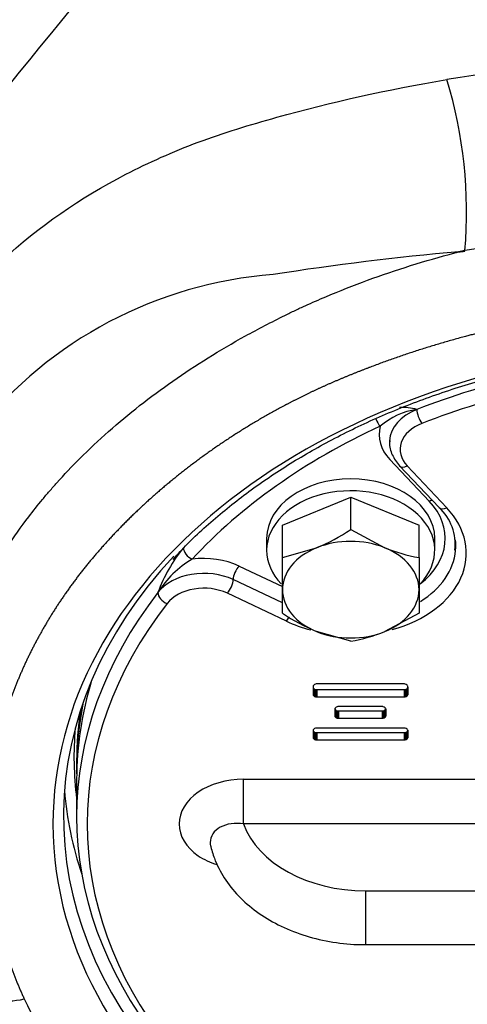
# Model space of a CAD drawing. Units: millimetres. Extents: x 0 to 903, y 298 to 1486.
# Drawn here: x 346 to 350, y 402 to 412 of the extents above; entities that cross this region are included whole.
import ezdxf

# ---------------------------------------------------------------- set-up
doc = ezdxf.new("R2010")
doc.units = ezdxf.units.MM
for name, color, linetype in [('Default', 7, 'Continuous'), ('H03-320', 7, 'Continuous'), ('H03-321', 7, 'Continuous'), ('SCREW_DIN_933_M8', 7, 'Continuous'), ('STD-000612', 7, 'Continuous'), ('WASHER_DIN_125_1', 7, 'Continuous')]:
    doc.layers.add(name, color=color, linetype=linetype)

# ---------------------------------------------------------------- blocks, each defined once
blk = doc.blocks.new('SE7')
at = {"layer": 'H03-320', "color": 7, "linetype": 'Continuous'}
for p, q in [((351.1172, 409.7011), (349.8922, 409.5141)), ((349.8922, 409.5141), (349.8324, 409.5016)), ((349.8914, 409.5069), (349.8922, 409.5141))]:
    blk.add_line(p, q, dxfattribs=at)
for centre, radius, start, end in [((383.7357, 377.0999), 51.8848, 135.20759, 140.25423), ((387.5421, 377.4463), 53.8039, 137.86758, 143.08932), ((352.2718, 395.2946), 16.0506, 91.90313, 99.14395), ((345.5491, 409.8802), 4.3585, 355.18134, 16.81881), ((352.1369, 383.3359), 26.267, 95.03307, 98.91552), ((346.7202, 444.6237), 35.2597, 275.06391, 275.16005), ((350.9327, 397.5349), 12.0172, 94.97094, 95.25302), ((348.3692, 405.3068), 3.9903, 94.3568, 141.36041), ((350.1373, 404.9436), 5.5036, 206.57412, 232.67384), ((350.1367, 404.5508), 4.9348, 205.90753, 232.45628)]:
    blk.add_arc(centre, radius, start, end, dxfattribs=at)
for centre, major_axis, ratio, start_param, end_param in [((352.4466, 404.0592), (-6.475, 0), 0.707107, 4.850241, 6.283185), ((352.4466, 404.0592), (-6.475, 0), 0.707107, 0, 4.573795), ((352.4466, 404.1299), (6.375, 0), 0.707107, 2.55982, 3.704103), ((352.4466, 404.6956), (6.275, 0), 0.707107, 3.079301, 3.230887), ((352.4466, 404.6249), (-6.375, 0), 0.707107, 0.05493, 0.233848), ((345.6979, 402.8189), (-0.5446, -0.2518), 0.672104, 0.26004, 1.269526)]:
    blk.add_ellipse(centre, major_axis=major_axis, ratio=ratio, start_param=start_param, end_param=end_param, dxfattribs=at)
for points, degree, knots in [([(344.5681, 408.3052), (344.695, 408.5198), (344.8384, 408.7157), (345.1453, 409.0859), (345.3107, 409.2595), (345.8394, 409.7434), (346.2296, 410.0138), (346.8833, 410.3525), (347.114, 410.4545), (347.5956, 410.6345), (347.8458, 410.7101), (348.6139, 410.924), (349.1512, 411.0458), (349.7211, 411.1413)], 3, [0, 0, 0, 0, 0.125, 0.125, 0.25, 0.25, 0.5, 0.5, 0.625, 0.625, 0.75, 0.75, 1, 1, 1, 1]), ([(345.2151, 402.4815), (345.1851, 402.5463), (345.1286, 402.6683), (345.0599, 402.8421), (345.0063, 402.9938), (344.941, 403.2011), (344.8744, 403.4651), (344.8002, 403.9082), (344.776, 404.4611), (344.8561, 405.1233), (345.0435, 405.7705), (345.2859, 406.2902), (345.5299, 406.6904), (345.7079, 406.9414), (345.8484, 407.1188), (345.9388, 407.2256), (346.0544, 407.3568), (346.3214, 407.6389), (346.7841, 408.0482), (347.3272, 408.4269), (347.8005, 408.7037), (348.0819, 408.8504), (348.2595, 408.9365), (348.3246, 408.9674), (348.4213, 409.0112), (348.632, 409.1035), (349.0966, 409.2862), (349.5243, 409.4208), (349.8195, 409.4982), (349.8324, 409.5016)], 3, [0, 0, 0, 0, 0.023526, 0.04427, 0.062225, 0.077388, 0.117463, 0.154584, 0.23124, 0.308315, 0.384969, 0.461545, 0.499839, 0.538237, 0.560204, 0.571124, 0.582009, 0.614678, 0.690916, 0.767411, 0.805885, 0.844625, 0.854375, 0.859225, 0.863977, 0.88297, 0.920908, 0.996633, 1, 1, 1, 1]), ([(350.589, 408.8546), (350.2899, 408.7976), (349.9969, 408.7227), (349.6045, 408.6224), (349.2289, 408.4913), (349.0412, 408.4259), (348.859, 408.3531), (348.7678, 408.3168), (348.6781, 408.2786), (348.5831, 408.2381), (348.5003, 408.2001), (348.1576, 408.0425), (347.8306, 407.8431), (347.5161, 407.6513), (347.2296, 407.4286), (346.9481, 407.2099), (346.7009, 406.9669), (346.5781, 406.8463), (346.4649, 406.7207), (346.3489, 406.5921), (346.249, 406.4651), (346.0465, 406.2077), (345.8849, 405.9277), (345.7254, 405.6516), (345.6119, 405.3628), (345.4984, 405.0743), (345.4327, 404.7781), (345.3669, 404.4813), (345.35, 404.181), (345.3329, 403.8794), (345.3656, 403.5794), (345.3985, 403.2771), (345.4813, 402.9811), (345.5648, 402.6825), (345.6979, 402.3947)], 2, [0, 0, 0, 0.054142, 0.054142, 0.126901, 0.126901, 0.16328, 0.16328, 0.181469, 0.181469, 0.199659, 0.199659, 0.272417, 0.272417, 0.345175, 0.345175, 0.417934, 0.417934, 0.454313, 0.454313, 0.490692, 0.490692, 0.56345, 0.56345, 0.636209, 0.636209, 0.708967, 0.708967, 0.781725, 0.781725, 0.854483, 0.854483, 0.927242, 0.927242, 1, 1, 1]), ([(347.1153, 406.5759), (347.1632, 406.6295), (347.2953, 406.7761), (347.5808, 407.0287), (347.9484, 407.3096), (348.3539, 407.5692), (348.7882, 407.803), (349.2498, 408.01), (349.7349, 408.1884), (350.24, 408.3369), (350.7614, 408.4545), (351.2048, 408.5257), (351.4734, 408.5563), (351.5622, 408.565)], 3, [0, 0, 0, 0, 0.0197659, 0.0637278, 0.1076611, 0.1515761, 0.1954808, 0.239381, 0.2832797, 0.3271791, 0.3710806, 0.4149843, 0.4365647, 0.4365647, 0.4365647, 0.4365647])]:
    blk.add_open_spline(points, degree=degree, knots=knots, dxfattribs=at)
at = {"layer": 'H03-321', "color": 7, "linetype": 'Continuous'}
for p, q in [((349.5529, 407.1297), (349.1766, 407.527)), ((349.2702, 407.4662), (349.6464, 407.0689)), ((349.3428, 407.4643), (349.7191, 407.0669)), ((347.7424, 406.5128), (348.155, 406.3175)), ((348.155, 406.1617), (347.6867, 406.3834)), ((348.193, 405.9879), (347.6311, 406.2539)), ((348.447, 405.3699), (348.4466, 405.3662)), ((348.4466, 405.3662), (348.4466, 405.3625)), ((348.4466, 405.3662), (348.4466, 405.2918)), ((348.4466, 405.3625), (348.4466, 405.2918)), ((348.4466, 405.3625), (348.447, 405.3589)), ((348.4481, 405.3734), (348.447, 405.3699)), ((348.447, 405.3589), (348.447, 405.2882)), ((348.447, 405.3589), (348.4481, 405.3553)), ((348.453, 405.3804), (348.4481, 405.3734)), ((348.4481, 405.3553), (348.4481, 405.2846)), ((348.4481, 405.3553), (348.453, 405.3483)), ((348.4612, 405.3862), (348.453, 405.3804)), ((348.453, 405.3483), (348.453, 405.2776)), ((348.453, 405.3483), (348.4612, 405.3425)), ((348.4711, 405.3897), (348.4612, 405.3862)), ((348.4612, 405.3425), (348.4612, 405.2718)), ((348.4612, 405.3425), (348.4711, 405.3391)), ((348.4761, 405.3905), (348.4711, 405.3897)), ((348.4711, 405.3391), (348.4711, 405.2684)), ((348.4711, 405.3391), (348.4761, 405.3383)), ((348.4813, 405.3907), (348.4761, 405.3905)), ((348.4761, 405.3383), (348.4813, 405.338)), ((348.4761, 405.3383), (348.4761, 405.2676)), ((349.313, 405.3907), (348.4813, 405.3907)), ((348.4813, 405.338), (348.4813, 405.2673)), ((348.4813, 405.338), (349.313, 405.338)), ((349.3181, 405.3905), (349.313, 405.3907)), ((349.313, 405.338), (349.3181, 405.3383)), ((349.313, 405.338), (349.313, 405.2673)), ((349.3232, 405.3897), (349.3181, 405.3905)), ((349.3181, 405.3383), (349.3232, 405.3391)), ((349.3181, 405.3383), (349.3181, 405.2676)), ((349.3331, 405.3862), (349.3232, 405.3897)), ((349.3232, 405.3391), (349.3331, 405.3425)), ((349.3232, 405.3391), (349.3232, 405.2684)), ((349.3412, 405.3804), (349.3331, 405.3862)), ((349.3331, 405.3425), (349.3412, 405.3483)), ((349.3331, 405.3425), (349.3331, 405.2718)), ((349.3461, 405.3734), (349.3412, 405.3804)), ((349.3412, 405.3483), (349.3461, 405.3553)), ((349.3412, 405.3483), (349.3412, 405.2776)), ((349.3473, 405.3699), (349.3461, 405.3734)), ((349.3461, 405.3553), (349.3473, 405.3589)), ((349.3461, 405.3553), (349.3461, 405.2846)), ((349.3477, 405.3662), (349.3473, 405.3699)), ((349.3473, 405.3589), (349.3477, 405.3625)), ((349.3473, 405.3589), (349.3473, 405.2882)), ((349.3477, 405.2918), (349.3477, 405.3662)), ((348.4466, 405.2918), (348.447, 405.2882)), ((348.447, 405.2882), (348.4481, 405.2846)), ((348.4481, 405.2846), (348.453, 405.2776)), ((348.453, 405.2776), (348.4612, 405.2718)), ((348.4612, 405.2718), (348.4711, 405.2684)), ((348.4711, 405.2684), (348.4761, 405.2676)), ((348.4761, 405.2676), (348.4813, 405.2673)), ((348.4813, 405.2673), (349.313, 405.2673)), ((349.313, 405.2673), (349.3181, 405.2676)), ((349.3181, 405.2676), (349.3232, 405.2684)), ((349.3232, 405.2684), (349.3331, 405.2718)), ((349.3331, 405.2718), (349.3412, 405.2776)), ((349.3412, 405.2776), (349.3461, 405.2846)), ((349.3461, 405.2846), (349.3473, 405.2882)), ((349.3473, 405.2882), (349.3477, 405.2918)), ((348.6536, 405.1543), (348.6532, 405.1506)), ((348.6532, 405.1506), (348.6532, 405.0891)), ((348.6547, 405.1579), (348.6536, 405.1543)), ((348.6536, 405.1543), (348.6536, 405.0854)), ((348.6539, 405.1552), (348.6547, 405.1526)), ((348.6596, 405.1649), (348.6547, 405.1579)), ((348.6547, 405.1526), (348.6547, 405.0818)), ((348.6547, 405.1526), (348.6596, 405.1455)), ((348.6678, 405.1706), (348.6596, 405.1649)), ((348.6596, 405.1455), (348.6596, 405.0748)), ((348.6596, 405.1455), (348.6678, 405.1398)), ((348.6777, 405.1741), (348.6678, 405.1706)), ((348.6678, 405.1398), (348.6678, 405.0691)), ((348.6678, 405.1398), (348.6777, 405.1363)), ((348.6827, 405.1749), (348.6777, 405.1741)), ((348.6777, 405.1363), (348.6777, 405.0656)), ((348.6777, 405.1363), (348.6827, 405.1355)), ((348.6879, 405.1752), (348.6827, 405.1749)), ((348.6827, 405.1355), (348.6879, 405.1352)), ((348.6827, 405.1355), (348.6827, 405.0648)), ((349.1045, 405.1752), (348.6879, 405.1752)), ((348.6879, 405.1352), (348.6879, 405.0645)), ((348.6879, 405.1352), (349.1045, 405.1352)), ((349.1097, 405.1749), (349.1045, 405.1752)), ((349.1045, 405.1352), (349.1097, 405.1355)), ((349.1045, 405.1352), (349.1045, 405.0645)), ((349.1147, 405.1741), (349.1097, 405.1749)), ((349.1097, 405.1355), (349.1147, 405.1363)), ((349.1097, 405.1355), (349.1097, 405.0648)), ((349.1246, 405.1706), (349.1147, 405.1741)), ((349.1147, 405.1363), (349.1246, 405.1398)), ((349.1147, 405.1363), (349.1147, 405.0656)), ((349.1328, 405.1649), (349.1246, 405.1706)), ((349.1246, 405.1398), (349.1328, 405.1455)), ((349.1246, 405.1398), (349.1246, 405.0691)), ((349.1377, 405.1579), (349.1328, 405.1649)), ((349.1328, 405.1455), (349.1377, 405.1526)), ((349.1328, 405.1455), (349.1328, 405.0748)), ((349.1388, 405.1543), (349.1377, 405.1579)), ((349.1377, 405.1526), (349.1385, 405.1552)), ((349.1377, 405.1526), (349.1377, 405.0818)), ((349.1388, 405.1543), (349.1388, 405.0854)), ((349.1392, 405.1506), (349.1388, 405.1543)), ((349.1392, 405.1506), (349.1392, 405.0891)), ((349.1392, 405.0891), (349.1392, 405.1506)), ((348.6532, 405.0891), (348.6536, 405.0854)), ((348.6536, 405.0854), (348.6547, 405.0818)), ((348.6547, 405.0818), (348.6596, 405.0748)), ((348.6596, 405.0748), (348.6678, 405.0691)), ((348.6678, 405.0691), (348.6777, 405.0656)), ((348.6777, 405.0656), (348.6827, 405.0648)), ((348.6827, 405.0648), (348.6879, 405.0645)), ((348.6879, 405.0645), (349.1045, 405.0645)), ((349.1045, 405.0645), (349.1097, 405.0648)), ((349.1097, 405.0648), (349.1147, 405.0656)), ((349.1147, 405.0656), (349.1246, 405.0691)), ((349.1246, 405.0691), (349.1328, 405.0748)), ((349.1328, 405.0748), (349.1377, 405.0818)), ((349.1377, 405.0818), (349.1388, 405.0854)), ((349.1388, 405.0854), (349.1392, 405.0891)), ((348.447, 404.9497), (348.4466, 404.9461)), ((348.4466, 404.9461), (348.4466, 404.8825)), ((348.4466, 404.9461), (348.4466, 404.8825)), ((348.4481, 404.9533), (348.447, 404.9497)), ((348.447, 404.9496), (348.447, 404.9496)), ((348.447, 404.9496), (348.447, 404.8789)), ((348.447, 404.9496), (348.4481, 404.946)), ((348.453, 404.9603), (348.4481, 404.9533)), ((348.4481, 404.946), (348.4481, 404.8753)), ((348.4481, 404.946), (348.453, 404.939)), ((348.4612, 404.966), (348.453, 404.9603)), ((348.453, 404.939), (348.453, 404.8683)), ((348.453, 404.939), (348.4612, 404.9332)), ((348.4711, 404.9695), (348.4612, 404.966)), ((348.4612, 404.9332), (348.4612, 404.8625)), ((348.4612, 404.9332), (348.4711, 404.9298)), ((348.4761, 404.9703), (348.4711, 404.9695)), ((348.4711, 404.9298), (348.4711, 404.8591)), ((348.4711, 404.9298), (348.4761, 404.9289)), ((348.4813, 404.9706), (348.4761, 404.9703)), ((348.4761, 404.9289), (348.4761, 404.8582)), ((348.4761, 404.9289), (348.4813, 404.9287)), ((349.313, 404.9706), (348.4813, 404.9706)), ((348.4813, 404.9287), (348.4813, 404.858)), ((348.4813, 404.9287), (349.313, 404.9287)), ((349.3181, 404.9703), (349.313, 404.9706)), ((349.313, 404.9287), (349.3181, 404.9289)), ((349.313, 404.9287), (349.313, 404.858)), ((349.3232, 404.9695), (349.3181, 404.9703)), ((349.3181, 404.9289), (349.3232, 404.9298)), ((349.3181, 404.9289), (349.3181, 404.8582)), ((349.3331, 404.966), (349.3232, 404.9695)), ((349.3232, 404.9298), (349.3331, 404.9332)), ((349.3232, 404.9298), (349.3232, 404.8591)), ((349.3412, 404.9603), (349.3331, 404.966)), ((349.3331, 404.9332), (349.3412, 404.939)), ((349.3331, 404.9332), (349.3331, 404.8625)), ((349.3461, 404.9533), (349.3412, 404.9603)), ((349.3412, 404.939), (349.3461, 404.946)), ((349.3412, 404.939), (349.3412, 404.8683)), ((349.3473, 404.9497), (349.3461, 404.9533)), ((349.3461, 404.946), (349.3473, 404.9496)), ((349.3461, 404.946), (349.3461, 404.8753)), ((349.3477, 404.9461), (349.3473, 404.9497)), ((349.3473, 404.9496), (349.3473, 404.8789)), ((349.3473, 404.9496), (349.3473, 404.9496)), ((349.3477, 404.9461), (349.3477, 404.8825)), ((349.3477, 404.8825), (349.3477, 404.9461)), ((348.4466, 404.8825), (348.447, 404.8789)), ((348.447, 404.8789), (348.4481, 404.8753)), ((348.4481, 404.8753), (348.453, 404.8683)), ((348.453, 404.8683), (348.4612, 404.8625)), ((348.4612, 404.8625), (348.4711, 404.8591)), ((348.4711, 404.8591), (348.4761, 404.8582)), ((348.4761, 404.8582), (348.4813, 404.858)), ((348.4813, 404.858), (349.313, 404.858)), ((349.313, 404.858), (349.3181, 404.8582)), ((349.3181, 404.8582), (349.3232, 404.8591)), ((349.3232, 404.8591), (349.3331, 404.8625)), ((349.3331, 404.8625), (349.3412, 404.8683)), ((349.3412, 404.8683), (349.3461, 404.8753)), ((349.3461, 404.8753), (349.3473, 404.8789)), ((349.3473, 404.8789), (349.3477, 404.8825)), ((346.1966, 404.4835), (346.1966, 404.1299)), ((347.7847, 404.4835), (357.1085, 404.4835)), ((347.7847, 404.0592), (347.7847, 404.4835)), ((357.1085, 404.0592), (347.7847, 404.0592)), ((348.9466, 403.4228), (355.9466, 403.4228)), ((348.9466, 403.4228), (348.9466, 402.9107)), ((348.9466, 402.9107), (355.9466, 402.9107))]:
    blk.add_line(p, q, dxfattribs=at)
for centre, radius, start, end in [((349.2772, 407.3816), 0.6401, 75.79952, 90.61751), ((349.532, 407.3284), 0.6808, 98.26042, 130.95014), ((349.3184, 406.716), 0.4818, 353.81003, 47.08907), ((348.4065, 405.7272), 1.5316, 141.2277, 159.64507), ((347.7576, 405.7773), 0.9234, 119.98965, 148.48217)]:
    blk.add_arc(centre, radius, start, end, dxfattribs=at)
for centre, major_axis, ratio, start_param, end_param in [((352.4466, 404.1299), (-6.25, 0), 0.707107, 4.852257, 5.215305), ((352.4466, 404.0592), (6.15, 0), 0.707107, 1.70047, 2.073712), ((349.6752, 407.6923), (0.5, 0), 0.707107, 2.073712, 3.108744), ((349.4824, 407.9402), (-0.0363, 0.0932), 0.340813, 0.719499, 2.290295), ((352.4466, 404.2006), (-6.15, 0), 0.707107, 5.290527, 5.705048), ((349.0858, 407.9133), (0.0419, -0.0908), 0.386409, 4.553263, 5.409571), ((349.6752, 407.763), (0.6, 0), 0.707107, 2.953024, 3.731575), ((349.6752, 407.6216), (0.4, 0), 0.707107, 2.073712, 3.731575), ((349.6752, 407.6923), (0.5, 0), 0.707107, 3.108744, 3.151343), ((349.3428, 407.535), (0.0726, 0.0688), 0.587571, 3.14094, 4.204687), ((348.805, 406.7756), (-0.9, 0), 0.707107, 2.394966, 3.731575), ((349.5529, 407.059), (-0.0726, -0.0688), 0.587571, 3.867756, 4.204687), ((348.805, 406.6342), (-1.1, 0), 0.707107, 1.937479, 3.731575), ((349.7191, 407.1376), (0.0726, 0.0688), 0.587571, 3.141593, 4.204687), ((348.805, 406.7049), (-1, 0), 0.707107, 3.077073, 3.220035), ((347.2961, 406.6477), (0.0735, -0.0678), 0.592189, 3.641718, 5.212514), ((348.805, 406.7049), (-1, 0), 0.707107, 2.295905, 3.077073), ((347.4086, 406.1603), (-0.6, 0), 0.707107, 4.122407, 4.900958), ((347.4086, 406.0896), (0.5, 0), 0.707107, 0.980814, 2.638677), ((347.7424, 406.4421), (-0.0428, -0.0904), 0.393396, 4.019059, 5.589855), ((347.6311, 406.3246), (0.0428, 0.0904), 0.393396, 4.019059, 5.589855), ((352.4466, 404.1299), (6.25, 0), 0.707107, 2.638677, 3.644508), ((347.0581, 406.2259), (-0.0789, 0.0614), 0.619554, 0.44913, 2.019926), ((347.4086, 406.0189), (0.4, 0), 0.707107, 0.980814, 2.638677), ((352.4466, 404.0592), (6.15, 0), 0.707107, 2.638677, 3.644508), ((348.193, 406.0586), (0.0428, 0.0904), 0.393396, 4.019059, 4.548442), ((348.805, 406.6342), (-1.1, 0), 0.707107, 0.980814, 1.218578), ((352.4466, 404.4835), (6.25, 0), 0.707107, 2.92746, 3.141593), ((348.9466, 404.2713), (-1.2, 0), 0.707107, 0.25268, 1.570796)]:
    blk.add_ellipse(centre, major_axis=major_axis, ratio=ratio, start_param=start_param, end_param=end_param, dxfattribs=at)
for points, knots in [([(349.1789, 407.7061), (349.1774, 407.6992), (349.168, 407.6564), (349.1965, 407.5634), (349.241, 407.5024), (349.2702, 407.4662)], [0, 0, 0, 0, 0.073904, 0.532456, 1, 1, 1, 1]), ([(347.7847, 404.4835), (347.6245, 404.4835), (347.4664, 404.4389), (347.2394, 404.2831), (347.1717, 404.1724), (347.1718, 403.9457), (347.2396, 403.835), (347.4055, 403.7214), (347.4667, 403.6924), (347.5334, 403.6718)], [0, 0, 0, 0, 0.25, 0.25, 0.5, 0.5, 0.75, 0.75, 0.864377, 0.864377, 0.864377, 0.864377]), ([(347.7847, 404.0592), (347.7046, 404.0721), (347.6233, 404.0606), (347.5042, 403.9946), (347.4676, 403.9406), (347.4676, 403.8706), (347.4691, 403.8587), (347.472, 403.847)], [0, 0, 0, 0, 0.25, 0.25, 0.5, 0.5, 0.5506405, 0.5506405, 0.5506405, 0.5506405]), ([(347.4692, 403.8585), (347.4815, 403.8118), (347.5097, 403.7102), (347.5968, 403.5405), (347.7322, 403.3704), (347.9058, 403.2197), (348.1125, 403.0944), (348.3475, 402.9981), (348.5995, 402.935), (348.8089, 402.9125), (348.9174, 402.911), (348.9466, 402.9107)], [0, 0, 0, 0, 0.076746, 0.197413, 0.319502, 0.444399, 0.57188, 0.701048, 0.830996, 0.96116, 1, 1, 1, 1])]:
    blk.add_open_spline(points, degree=3, knots=knots, dxfattribs=at)
at = {"layer": 'SCREW_DIN_933_M8', "color": 7, "linetype": 'Continuous'}
for p, q in [((348.155, 406.9013), (348.805, 407.1667)), ((348.805, 406.8595), (348.805, 407.1667)), ((348.805, 407.1667), (349.455, 406.9013)), ((348.155, 406.5941), (348.155, 406.9013)), ((349.455, 406.5941), (349.455, 406.9013)), ((348.805, 406.8595), (349.13, 406.6857)), ((348.155, 406.5941), (348.48, 406.6857)), ((348.155, 406.2877), (348.155, 406.5941)), ((349.455, 406.5941), (349.455, 406.2877)), ((348.155, 406.0634), (348.155, 406.2877)), ((349.455, 406.2877), (349.455, 406.0634)), ((349.455, 406.0634), (349.13, 405.8897)), ((348.805, 405.798), (348.48, 405.8897))]:
    blk.add_line(p, q, dxfattribs=at)
for centre, radius, start, end in [((347.7247, 408.4896), 1.9556, 292.72061, 303.53381), ((349.7038, 408.0987), 1.525, 247.89871, 260.6112), ((349.2353, 407.6935), 1.9556, 236.46619, 247.27939), ((348.5562, 407.3026), 1.525, 279.3888, 292.10129)]:
    blk.add_arc(centre, radius, start, end, dxfattribs=at)
for major_axis, start_param, end_param in [((-0.65, 0), 4.18879, 5.235988), ((-0.65, 0), 5.235988, 6.283185), ((-0.65, 0), 3.141593, 4.18879), ((0.65, 0), 3.141593, 4.18879), ((0.65, 0), 5.235988, 6.283185), ((0.65, 0), 4.18879, 5.235988)]:
    blk.add_ellipse((348.805, 406.2877), major_axis=major_axis, ratio=0.707107, start_param=start_param, end_param=end_param, dxfattribs=at)
at = {"layer": 'STD-000612', "color": 7, "linetype": 'Continuous'}
blk.add_line((346.1966, 404.6602), (346.1966, 404.5895), dxfattribs=at)
for centre, major_axis, start_param, end_param in [((352.4466, 404.5895), (-6.25, 0), 6.140471, 6.283185), ((352.4466, 404.6602), (6.25, 0), 3.033046, 3.141593), ((352.4466, 404.5895), (-6.25, 0), 0, 0.012)]:
    blk.add_ellipse(centre, major_axis=major_axis, ratio=0.707107, start_param=start_param, end_param=end_param, dxfattribs=at)
at = {"layer": 'WASHER_DIN_125_1', "color": 7, "linetype": 'Continuous'}
for p, q in [((348.005, 406.7756), (348.005, 406.6625)), ((349.605, 406.6625), (349.605, 406.7756))]:
    blk.add_line(p, q, dxfattribs=at)
for centre, start_param, end_param in [((348.805, 406.7756), 3.141593, 6.283185), ((348.805, 406.6625), 2.542295, 6.283185), ((348.805, 406.6625), 0, 0.598937)]:
    blk.add_ellipse(centre, major_axis=(-0.8, 0), ratio=0.707107, start_param=start_param, end_param=end_param, dxfattribs=at)

msp = doc.modelspace()

# ---------------------------------------------------------------- block references
at = {"layer": 'Default'}
msp.add_blockref('SE7', (0, 0), dxfattribs=at)

doc.saveas('drawing.dxf')
